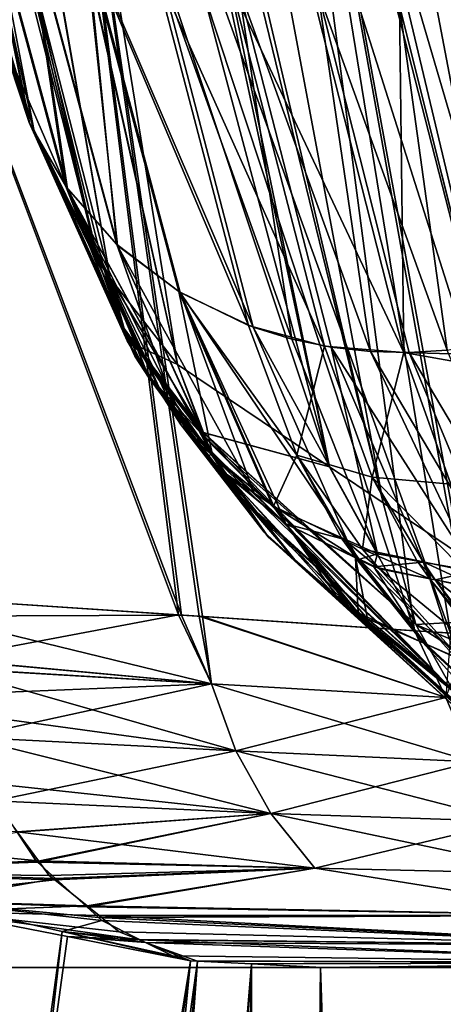
# Model space of a CAD drawing. Extents: x -57 to 191, y -77 to 81.
# Drawn here: x -12 to -10, y -29 to -24 of the extents above; entities that cross this region are included whole.
import ezdxf

# ---------------------------------------------------------------- set-up
doc = ezdxf.new("R2010")
doc.units = 0
doc.header["$MEASUREMENT"] = 0
doc.layers.get('0').update_dxf_attribs({"linetype": 'CONTINUOUS'})

msp = doc.modelspace()

# ---------------------------------------------------------------- linework, layer by layer
for points in [[(-10.2109, -13.899, 27.3375), (-7.3081, -26.9627, 29.176), (-9.8738, -13.95, 30.0738)], [(-9.1513, -20.5372, 26.9961), (-7.3081, -26.9627, 29.176), (-10.2109, -13.899, 27.3375)], [(-11.6727, -14.2432, -58.8255), (-12.299, -14.1313, -65.0342), (-9.2863, -26.7585, -59.0564)], [(-9.2863, -26.7585, -59.0564), (-12.299, -14.1313, -65.0342), (-12.2701, -15.1174, -65.9556)], [(-9.2863, -26.7585, 52.9622), (-12.2701, -15.1174, 59.8614), (-11.6727, -14.2432, 52.7312)], [(-11.6727, -14.2432, 52.7312), (-9.8773, -14.2186, 32.4612), (-9.2863, -26.7585, 52.9622)], [(-9.2863, -26.7585, -59.0564), (-8.7137, -21.0807, -38.0027), (-11.6727, -14.2432, -58.8255)], [(-9.2863, -26.7585, -59.0564), (-12.2701, -15.1174, -65.9556), (-10.2066, -26.1403, -67.4078)], [(-10.2066, -26.1403, -67.4078), (-12.2701, -15.1174, -65.9556), (-12.2586, -17.3988, -69.2554)], [(-9.2863, -26.7585, 52.9622), (-12.2586, -17.3988, 63.1612), (-12.2701, -15.1174, 59.8614)], [(-10.4969, -25.9454, -70.0417), (-12.2586, -17.3988, -69.2554), (-12.2771, -17.6462, -69.8665)], [(-10.2066, -26.1403, 61.3136), (-12.2771, -17.6462, 63.7723), (-12.2586, -17.3988, 63.1612)], [(-10.2066, -26.1403, -67.4078), (-12.2586, -17.3988, -69.2554), (-10.4969, -25.9454, -70.0417)], [(-10.2066, -26.1403, 61.3136), (-12.2586, -17.3988, 63.1612), (-9.2863, -26.7585, 52.9622)], [(-10.4969, -25.9454, -70.0417), (-12.2771, -17.6462, -69.8665), (-12.3717, -18.9124, -72.9947)], [(-10.4969, -25.9454, 63.9474), (-12.3717, -18.9123, 66.9004), (-12.2771, -17.6462, 63.7723)], [(-10.4969, -25.9454, 63.9474), (-12.2771, -17.6462, 63.7723), (-10.2066, -26.1403, 61.3136)], [(-12.2423, -23.6936, 78.8835), (-13.4279, -18.2002, 79.0589), (-11.7492, -24.8295, 75.0082)], [(-11.7492, -24.8295, 75.0082), (-13.4279, -18.2002, 79.0589), (-13.0093, -19.3411, 75.1256)], [(-13.2853, -18.687, -83.8531), (-12.0989, -24.1177, -83.8701), (-13.0091, -19.3417, -81.2199)], [(-13.2853, -18.687, -83.8531), (-12.2406, -23.6516, -84.9562), (-12.0989, -24.1177, -83.8701)], [(-11.321, -25.3919, -77.5197), (-12.3717, -18.9124, -72.9947), (-12.6236, -19.5903, -76.9675)], [(-12.6163, -19.5843, 70.7769), (-12.3717, -18.9123, 66.9004), (-10.4969, -25.9454, 63.9474)], [(-10.4969, -25.9454, -70.0417), (-12.3717, -18.9124, -72.9947), (-11.321, -25.3919, -77.5197)], [(-11.7492, -24.8295, 75.0082), (-13.0093, -19.3411, 75.1256), (-12.4055, -22.1162, 74.928)], [(-13.0091, -19.3417, -81.2199), (-12.0989, -24.1177, -83.8701), (-11.7492, -24.8295, -81.1024)], [(-13.0091, -19.3417, -81.2199), (-11.7492, -24.8295, -81.1024), (-12.4055, -22.1162, -81.0222)], [(-10.1172, -23.4485, -89.6806), (13.5093, -19.4081, -87.8237), (-9.6443, -25.3388, -85.7719)], [(-9.661, -25.2718, 79.8157), (13.5334, -19.5358, 81.5317), (-10.1172, -23.4485, 83.5863)], [(-11.321, -25.3919, -77.5197), (-12.6236, -19.5903, -76.9675), (-11.6854, -24.9231, -80.5763)], [(-11.6854, -24.9231, -80.5763), (-12.6236, -19.5903, -76.9675), (-12.4055, -22.1162, -81.0222)], [(-10.4969, -25.9454, 63.9474), (-11.321, -25.3919, 71.4254), (-12.6163, -19.5843, 70.7769)], [(-12.6163, -19.5843, 70.7769), (-11.321, -25.3919, 71.4254), (-11.6854, -24.9231, 74.4821)], [(-12.6163, -19.5843, 70.7769), (-11.6854, -24.9231, 74.4821), (-12.4055, -22.1162, 74.928)], [(-9.8729, -20.5383, -30.5309), (-9.0049, -26.896, -29.2588), (-10.86, -20.5755, -28.0935)], [(-10.86, -20.5755, 21.9993), (-9.0055, -26.896, 23.1669), (-9.8729, -20.5383, 24.4367)], [(-10.86, -20.5755, -28.0935), (-9.842, -26.8472, -27.4011), (-12.0832, -20.6447, -25.7647)], [(-10.86, -20.5755, 21.9993), (-12.0832, -20.6447, 19.6705), (-10.0371, -26.834, 20.9746)], [(-10.86, -20.5755, -28.0935), (-9.0049, -26.896, -29.2588), (-9.7068, -26.8551, -27.7013)], [(-10.86, -20.5755, -28.0935), (-9.7068, -26.8551, -27.7013), (-9.842, -26.8472, -27.4011)], [(-10.0371, -26.834, 20.9746), (-9.7335, -26.8522, 21.6199), (-10.86, -20.5755, 21.9993)], [(-10.86, -20.5755, 21.9993), (-9.7335, -26.8522, 21.6199), (-9.0055, -26.896, 23.1669)], [(-12.0832, -20.6447, -25.7647), (-11.314, -26.7484, -25.364), (-13.5646, -20.749, -23.5546)], [(-11.2982, -26.7493, 19.2594), (-12.0832, -20.6447, 19.6705), (-13.5646, -20.749, 17.4604)], [(-12.0832, -20.6447, -25.7647), (-9.842, -26.8472, -27.4011), (-11.2025, -26.7558, -25.5184)], [(-12.0832, -20.6447, -25.7647), (-11.2025, -26.7558, -25.5184), (-11.314, -26.7484, -25.364)], [(-11.1852, -26.7569, 19.413), (-12.0832, -20.6447, 19.6705), (-11.2982, -26.7493, 19.2594)], [(-10.0371, -26.834, 20.9746), (-12.0832, -20.6447, 19.6705), (-11.1852, -26.7569, 19.413)], [(-13.5646, -20.749, -23.5546), (-11.314, -26.7484, -25.364), (-12.6514, -26.6585, -23.5132)], [(-11.2982, -26.7493, 19.2594), (-13.5646, -20.749, 17.4604), (-12.6514, -26.6585, 17.419)], [(-11.6854, -24.9231, -80.5763), (-12.4055, -22.1162, -81.0222), (-11.717, -24.8778, -80.8406)], [(-11.717, -24.8778, -80.8406), (-12.4055, -22.1162, -81.0222), (-11.7492, -24.8295, -81.1024)], [(-12.4055, -22.1162, 74.928), (-11.6854, -24.9231, 74.4821), (-11.717, -24.8778, 74.7463)], [(-12.4055, -22.1162, 74.928), (-11.717, -24.8778, 74.7463), (-11.7492, -24.8295, 75.0082)], [(-12.4364, -22.5451, 83.1205), (-12.6298, -22.2206, 82.9047), (-12.1232, -24.0802, 79.0437)], [(-12.1232, -24.0802, 79.0437), (-12.6298, -22.2206, 82.9047), (-12.4675, -22.901, 80.603)], [(-12.427, -22.5575, -89.2234), (-12.1198, -24.0881, -85.1417), (-12.6262, -22.2286, -89.0041)], [(-12.6262, -22.2286, -89.0041), (-12.1198, -24.0881, -85.1417), (-12.4681, -22.9031, -86.7006)], [(-12.1232, -24.0802, 79.0437), (-11.9256, -24.4273, 79.2015), (-12.4364, -22.5451, 83.1205)], [(-12.4364, -22.5451, 83.1205), (-11.9256, -24.4273, 79.2015), (-12.1619, -22.838, 83.3287)], [(-12.1563, -22.8429, -89.4267), (-11.9166, -24.4399, -85.3022), (-12.427, -22.5575, -89.2234)], [(-12.427, -22.5575, -89.2234), (-11.9166, -24.4399, -85.3022), (-12.1198, -24.0881, -85.1417)], [(-11.9256, -24.4273, 79.2015), (-11.6497, -24.7414, 79.3569), (-12.1619, -22.838, 83.3287)], [(-12.1619, -22.838, 83.3287), (-11.6497, -24.7414, 79.3569), (-11.8158, -23.0787, 83.5158)], [(-11.8244, -23.0738, -89.6063), (-11.6446, -24.7462, -85.4543), (-12.1563, -22.8429, -89.4267)], [(-12.1563, -22.8429, -89.4267), (-11.6446, -24.7462, -85.4543), (-11.9166, -24.4399, -85.3022)], [(-12.1198, -24.0881, -85.1417), (-12.2406, -23.6516, -84.9562), (-12.4681, -22.9031, -86.7006)], [(-12.1232, -24.0802, 79.0437), (-12.4675, -22.901, 80.603), (-12.284, -23.5974, 79.2116)], [(-10.9356, -25.1796, -85.7113), (-11.3137, -24.9956, -85.5922), (-11.8244, -23.0738, -89.6063)], [(-11.8244, -23.0738, -89.6063), (-11.3137, -24.9956, -85.5922), (-11.6446, -24.7462, -85.4543)], [(-11.4432, -23.2424, -89.7558), (-10.9356, -25.1796, -85.7113), (-11.8244, -23.0738, -89.6063)], [(-11.6497, -24.7414, 79.3569), (-11.3051, -25.0009, 79.5005), (-11.8158, -23.0787, 83.5158)], [(-11.4167, -23.2512, 83.67), (-11.8158, -23.0787, 83.5158), (-10.9099, -25.1891, 79.6234)], [(-10.9099, -25.1891, 79.6234), (-11.8158, -23.0787, 83.5158), (-11.3051, -25.0009, 79.5005)], [(-10.5243, -25.2916, -85.8072), (-10.9356, -25.1796, -85.7113), (-11.4432, -23.2424, -89.7558)], [(-11.0272, -23.3423, -89.8697), (-10.5243, -25.2916, -85.8072), (-11.4432, -23.2424, -89.7558)], [(-10.9895, -23.3472, 83.7832), (-11.4167, -23.2512, 83.67), (-10.7006, -25.2533, 79.675)], [(-10.7006, -25.2533, 79.675), (-11.4167, -23.2512, 83.67), (-10.9099, -25.1891, 79.6234)], [(-11.0272, -23.3423, -89.8697), (-10.5915, -23.3688, -89.9433), (-10.0943, -25.3266, -85.8761)], [(-10.0943, -25.3266, -85.8761), (-10.5243, -25.2916, -85.8072), (-11.0272, -23.3423, -89.8697)], [(-10.7006, -25.2533, 79.675), (-10.4879, -25.2972, 79.7193), (-10.9895, -23.3472, 83.7832)], [(-10.4879, -25.2972, 79.7193), (-10.2749, -25.3211, 79.756), (-10.9895, -23.3472, 83.7832)], [(-10.9895, -23.3472, 83.7832), (-10.2749, -25.3211, 79.756), (-10.5606, -23.3678, 83.8525)], [(-9.8592, -25.313, 79.8069), (-10.1172, -23.4485, 83.5863), (-10.5606, -23.3678, 83.8525)], [(-9.8592, -25.313, 79.8069), (-10.5606, -23.3678, 83.8525), (-10.0645, -25.3259, 79.7852)], [(-10.0645, -25.3259, 79.7852), (-10.5606, -23.3678, 83.8525), (-10.2749, -25.3211, 79.756)], [(-10.0943, -25.3266, -85.8761), (-10.5915, -23.3688, -89.9433), (-10.1172, -23.4485, -89.6806)], [(-10.0943, -25.3266, -85.8761), (-10.1172, -23.4485, -89.6806), (-9.6443, -25.3388, -85.7719)], [(-9.661, -25.2718, 79.8157), (-10.1172, -23.4485, 83.5863), (-9.8592, -25.313, 79.8069)], [(-12.284, -23.5974, 79.2116), (-12.2423, -23.6936, 78.8835), (-12.1232, -24.0802, 79.0437)], [(-12.0989, -24.1177, -83.8701), (-12.2406, -23.6516, -84.9562), (-12.1198, -24.0881, -85.1417)], [(-12.2423, -23.6936, 78.8835), (-11.7492, -24.8295, 75.0082), (-12.1232, -24.0802, 79.0437)], [(-12.1232, -24.0802, 79.0437), (-11.7492, -24.8295, 75.0082), (-11.6169, -25.1989, 75.0932)], [(-12.1232, -24.0802, 79.0437), (-11.6169, -25.1989, 75.0932), (-11.6169, -25.1991, 75.0932)], [(-11.6169, -25.1991, 75.0932), (-11.5938, -25.2635, 75.108), (-12.1232, -24.0802, 79.0437)], [(-12.1232, -24.0802, 79.0437), (-11.5938, -25.2635, 75.108), (-11.9256, -24.4273, 79.2015)], [(-11.6063, -25.2034, -81.1896), (-12.0989, -24.1177, -83.8701), (-12.1198, -24.0881, -85.1417)], [(-11.6063, -25.2034, -81.1896), (-12.1198, -24.0881, -85.1417), (-11.5514, -25.3468, -81.2231)], [(-11.9166, -24.4399, -85.3022), (-11.3973, -25.5633, -81.2823), (-12.1198, -24.0881, -85.1417)], [(-12.1198, -24.0881, -85.1417), (-11.3973, -25.5633, -81.2823), (-11.4061, -25.551, -81.2789)], [(-12.1198, -24.0881, -85.1417), (-11.4061, -25.551, -81.2789), (-11.5514, -25.3468, -81.2231)], [(-11.6092, -25.1957, -81.1878), (-11.7492, -24.8295, -81.1024), (-12.0989, -24.1177, -83.8701)], [(-11.6092, -25.1957, -81.1878), (-12.0989, -24.1177, -83.8701), (-11.6063, -25.2034, -81.1896)], [(-11.4076, -25.553, 75.1848), (-11.4075, -25.5531, 75.1848), (-11.9256, -24.4273, 79.2015)], [(-11.4076, -25.553, 75.1848), (-11.9256, -24.4273, 79.2015), (-11.5938, -25.2635, 75.108)], [(-11.4075, -25.5531, 75.1848), (-11.3037, -25.7145, 75.2276), (-11.9256, -24.4273, 79.2015)], [(-11.9256, -24.4273, 79.2015), (-11.3037, -25.7145, 75.2276), (-11.6497, -24.7414, 79.3569)], [(-11.1349, -25.8784, -81.3732), (-11.9166, -24.4399, -85.3022), (-11.1298, -25.8827, -81.3746)], [(-11.1298, -25.8827, -81.3746), (-11.9166, -24.4399, -85.3022), (-11.6446, -24.7462, -85.4543)], [(-11.1349, -25.8784, -81.3732), (-11.2294, -25.7993, -81.3469), (-11.9166, -24.4399, -85.3022)], [(-11.9166, -24.4399, -85.3022), (-11.2294, -25.7993, -81.3469), (-11.3973, -25.5633, -81.2823)], [(-11.6497, -24.7414, 79.3569), (-10.9043, -26.088, 75.3462), (-11.3051, -25.0009, 79.5005)], [(-11.3037, -25.7145, 75.2276), (-11.1314, -25.8756, 75.2787), (-11.6497, -24.7414, 79.3569)], [(-11.6497, -24.7414, 79.3569), (-11.1314, -25.8756, 75.2787), (-11.1313, -25.8757, 75.2788)], [(-11.6497, -24.7414, 79.3569), (-11.1313, -25.8757, 75.2788), (-10.9043, -26.088, 75.3462)], [(-11.1298, -25.8827, -81.3746), (-11.6446, -24.7462, -85.4543), (-11.3137, -24.9956, -85.5922)], [(-11.717, -24.8778, -80.8406), (-11.7492, -24.8295, -81.1024), (-11.6092, -25.1957, -81.1878)], [(-11.7492, -24.8295, 75.0082), (-11.717, -24.8778, 74.7463), (-11.6169, -25.1989, 75.0932)], [(-11.717, -24.8778, -80.8406), (-11.6092, -25.1957, -81.1878), (-11.6854, -24.9231, -80.5763)], [(-11.717, -24.8778, 74.7463), (-11.6854, -24.9231, 74.4821), (-11.5445, -25.29, 74.5578)], [(-11.6169, -25.1989, 75.0932), (-11.717, -24.8778, 74.7463), (-11.5445, -25.29, 74.5578)], [(-11.6092, -25.1957, -81.1878), (-11.5422, -25.289, -80.6522), (-11.6854, -24.9231, -80.5763)], [(-11.5422, -25.289, -80.6522), (-11.321, -25.3919, -77.5197), (-11.6854, -24.9231, -80.5763)], [(-11.1837, -25.7605, 71.4915), (-11.5445, -25.29, 74.5578), (-11.6854, -24.9231, 74.4821)], [(-11.1837, -25.7605, 71.4915), (-11.6854, -24.9231, 74.4821), (-11.321, -25.3919, 71.4254)], [(-10.7998, -26.1591, -81.4666), (-11.3137, -24.9956, -85.5922), (-10.6743, -25.8834, -83.5659)], [(-10.6743, -25.8834, -83.5659), (-11.3137, -24.9956, -85.5922), (-10.9356, -25.1796, -85.7113)], [(-10.7998, -26.1591, -81.4666), (-10.7999, -26.159, -81.4666), (-11.3137, -24.9956, -85.5922)], [(-11.3137, -24.9956, -85.5922), (-10.7999, -26.159, -81.4666), (-10.8075, -26.1527, -81.4645)], [(-11.3137, -24.9956, -85.5922), (-10.8075, -26.1527, -81.4645), (-11.1298, -25.8827, -81.3746)], [(-11.3051, -25.0009, 79.5005), (-10.9043, -26.088, 75.3462), (-10.7992, -26.1582, 75.3721)], [(-11.3051, -25.0009, 79.5005), (-10.7992, -26.1582, 75.3721), (-10.7642, -26.1816, 75.3808)], [(-10.9099, -25.1891, 79.6234), (-11.3051, -25.0009, 79.5005), (-10.4019, -26.344, 75.4556)], [(-10.4019, -26.344, 75.4556), (-11.3051, -25.0009, 79.5005), (-10.7642, -26.1816, 75.3808)], [(-10.5243, -25.2916, -85.8072), (-10.6743, -25.8834, -83.5659), (-10.9356, -25.1796, -85.7113)], [(-11.6169, -25.1989, 75.0932), (-11.5445, -25.29, 74.5578), (-11.6169, -25.1991, 75.0932)], [(-11.6169, -25.1991, 75.0932), (-11.5445, -25.29, 74.5578), (-11.5353, -25.3139, 74.5628)], [(-11.6169, -25.1991, 75.0932), (-11.5353, -25.3139, 74.5628), (-11.5938, -25.2635, 75.108)], [(-11.6063, -25.2034, -81.1896), (-11.5329, -25.3129, -80.6572), (-11.6092, -25.1957, -81.1878)], [(-11.6092, -25.1957, -81.1878), (-11.5329, -25.3129, -80.6572), (-11.5422, -25.289, -80.6522)], [(-11.5514, -25.3468, -81.2231), (-11.4734, -25.4649, -80.6887), (-11.6063, -25.2034, -81.1896)], [(-11.6063, -25.2034, -81.1896), (-11.4734, -25.4649, -80.6887), (-11.5329, -25.3129, -80.6572)], [(-10.4019, -26.344, 75.4556), (-10.4018, -26.344, 75.4556), (-10.9099, -25.1891, 79.6234)], [(-10.7006, -25.2533, 79.675), (-10.9099, -25.1891, 79.6234), (-10.2364, -26.4181, 75.4897)], [(-10.2364, -26.4181, 75.4897), (-10.9099, -25.1891, 79.6234), (-10.4018, -26.344, 75.4556)], [(-11.5938, -25.2635, 75.108), (-11.5353, -25.3139, 74.5628), (-11.4874, -25.4387, 74.5885)], [(-11.5938, -25.2635, 75.108), (-11.4874, -25.4387, 74.5885), (-11.4076, -25.553, 75.1848)], [(-11.5329, -25.3129, -80.6572), (-11.1802, -25.7591, -77.586), (-11.5422, -25.289, -80.6522)], [(-11.5422, -25.289, -80.6522), (-11.1802, -25.7591, -77.586), (-11.321, -25.3919, -77.5197)], [(-10.7006, -25.2533, 79.675), (-10.2364, -26.4181, 75.4897), (-10.4879, -25.2972, 79.7193)], [(-11.1749, -25.7841, 71.4958), (-11.5445, -25.29, 74.5578), (-11.1837, -25.7605, 71.4915)], [(-11.1749, -25.7841, 71.4958), (-11.5353, -25.3139, 74.5628), (-11.5445, -25.29, 74.5578)], [(-11.1749, -25.7841, 71.4958), (-11.4874, -25.4387, 74.5885), (-11.5353, -25.3139, 74.5628)], [(-11.4734, -25.4649, -80.6887), (-11.131, -25.8875, -77.6092), (-11.5329, -25.3129, -80.6572)], [(-11.131, -25.8875, -77.6092), (-11.1712, -25.7826, -77.5902), (-11.5329, -25.3129, -80.6572)], [(-11.5329, -25.3129, -80.6572), (-11.1712, -25.7826, -77.5902), (-11.1802, -25.7591, -77.586)], [(-10.2654, -26.001, -83.6507), (-10.6743, -25.8834, -83.5659), (-10.5243, -25.2916, -85.8072)], [(-10.0943, -25.3266, -85.8761), (-10.2654, -26.001, -83.6507), (-10.5243, -25.2916, -85.8072)], [(-10.4879, -25.2972, 79.7193), (-10.2364, -26.4181, 75.4897), (-9.9895, -26.4616, 75.5282)], [(-10.4879, -25.2972, 79.7193), (-9.9895, -26.4616, 75.5282), (-9.9894, -26.4616, 75.5282)], [(-9.9894, -26.4616, 75.5282), (-9.7113, -26.5106, 75.5715), (-10.4879, -25.2972, 79.7193)], [(-10.4879, -25.2972, 79.7193), (-9.7113, -26.5106, 75.5715), (-10.2749, -25.3211, 79.756)], [(-10.0645, -25.3259, 79.7852), (-10.2749, -25.3211, 79.756), (-9.5755, -26.5026, 75.5866)], [(-9.5755, -26.5026, 75.5866), (-10.2749, -25.3211, 79.756), (-9.7113, -26.5106, 75.5715)], [(-9.8386, -26.0405, -83.7158), (-10.2654, -26.001, -83.6507), (-10.0943, -25.3266, -85.8761)], [(-9.6146, -25.4113, -85.5144), (-9.8386, -26.0405, -83.7158), (-10.0943, -25.3266, -85.8761)], [(-9.6146, -25.4113, -85.5144), (-10.0943, -25.3266, -85.8761), (-9.6443, -25.3388, -85.7719)], [(-10.0645, -25.3259, 79.7852), (-9.3731, -26.4907, 75.609), (-9.8592, -25.313, 79.8069)], [(-9.5755, -26.5026, 75.5866), (-9.5755, -26.5026, 75.5866), (-10.0645, -25.3259, 79.7852)], [(-10.0645, -25.3259, 79.7852), (-9.5755, -26.5026, 75.5866), (-9.3731, -26.4907, 75.609)], [(-11.4061, -25.551, -81.2789), (-11.3408, -25.6458, -80.7338), (-11.5514, -25.3468, -81.2231)], [(-11.5514, -25.3468, -81.2231), (-11.3408, -25.6458, -80.7338), (-11.4734, -25.4649, -80.6887)], [(-10.4969, -25.9454, -70.0417), (-11.321, -25.3919, -77.5197), (-11.1802, -25.7591, -77.586)], [(-11.321, -25.3919, 71.4254), (-10.4969, -25.9454, 63.9474), (-11.1837, -25.7605, 71.4915)], [(-11.4076, -25.553, 75.1848), (-11.4874, -25.4387, 74.5885), (-11.3403, -25.6457, 74.6397)], [(-11.1508, -25.8491, 71.5074), (-11.3403, -25.6457, 74.6397), (-11.4874, -25.4387, 74.5885)], [(-11.1508, -25.8491, 71.5074), (-11.4874, -25.4387, 74.5885), (-11.1749, -25.7841, 71.4958)], [(-11.3408, -25.6458, -80.7338), (-10.9744, -26.1143, -77.6584), (-11.4734, -25.4649, -80.6887)], [(-11.4734, -25.4649, -80.6887), (-10.9744, -26.1143, -77.6584), (-11.131, -25.8875, -77.6092)], [(-11.4076, -25.553, 75.1848), (-11.3403, -25.6457, 74.6397), (-11.4075, -25.5531, 75.1848)], [(-11.4075, -25.5531, 75.1848), (-11.3403, -25.6457, 74.6397), (-11.3228, -25.6702, 74.6457)], [(-11.4075, -25.5531, 75.1848), (-11.3228, -25.6702, 74.6457), (-11.3037, -25.7145, 75.2276)], [(-11.3973, -25.5633, -81.2823), (-11.3231, -25.67, -80.7399), (-11.4061, -25.551, -81.2789)], [(-11.4061, -25.551, -81.2789), (-11.3231, -25.67, -80.7399), (-11.3408, -25.6458, -80.7338)], [(-11.2294, -25.7993, -81.3469), (-11.1417, -25.9176, -80.8017), (-11.3973, -25.5633, -81.2823)], [(-11.3973, -25.5633, -81.2823), (-11.1417, -25.9176, -80.8017), (-11.3231, -25.67, -80.7399)], [(-11.3231, -25.67, -80.7399), (-10.9576, -26.1386, -77.6637), (-11.3408, -25.6458, -80.7338)], [(-11.3408, -25.6458, -80.7338), (-10.9576, -26.1386, -77.6637), (-10.9744, -26.1143, -77.6584)], [(-10.9741, -26.1145, 71.5642), (-11.3228, -25.6702, 74.6457), (-11.3403, -25.6457, 74.6397)], [(-10.9741, -26.1145, 71.5642), (-11.3403, -25.6457, 74.6397), (-11.1508, -25.8491, 71.5074)], [(-11.1417, -25.9176, -80.8017), (-10.8293, -26.3245, -77.704), (-11.3231, -25.67, -80.7399)], [(-11.3231, -25.67, -80.7399), (-10.8293, -26.3245, -77.704), (-10.9576, -26.1386, -77.6637)], [(-11.3037, -25.7145, 75.2276), (-11.3228, -25.6702, 74.6457), (-11.1643, -25.8934, 74.7008)], [(-10.9577, -26.1391, 71.5695), (-11.1643, -25.8934, 74.7008), (-11.3228, -25.6702, 74.6457)], [(-10.9577, -26.1391, 71.5695), (-11.3228, -25.6702, 74.6457), (-10.9741, -26.1145, 71.5642)], [(-11.3037, -25.7145, 75.2276), (-11.1643, -25.8934, 74.7008), (-11.1314, -25.8756, 75.2787)], [(-11.1837, -25.7605, 71.4915), (-10.4969, -25.9454, 63.9474), (-10.0281, -26.7996, 61.3812)], [(-11.1837, -25.7605, 71.4915), (-10.0281, -26.7996, 61.3812), (-11.1749, -25.7841, 71.4958)], [(-10.0281, -26.7996, -67.4754), (-10.4969, -25.9454, -70.0417), (-11.1802, -25.7591, -77.586)], [(-10.0281, -26.7996, -67.4754), (-11.1802, -25.7591, -77.586), (-9.8258, -27.161, -67.5236)], [(-9.8258, -27.161, -67.5236), (-11.1802, -25.7591, -77.586), (-11.1712, -25.7826, -77.5902)], [(-11.1349, -25.8784, -81.3732), (-11.0711, -25.9761, -80.8195), (-11.2294, -25.7993, -81.3469)], [(-11.2294, -25.7993, -81.3469), (-11.0711, -25.9761, -80.8195), (-11.1417, -25.9176, -80.8017)], [(-11.1749, -25.7841, 71.4958), (-10.0281, -26.7996, 61.3812), (-9.8258, -27.161, 61.4294)], [(-11.1749, -25.7841, 71.4958), (-9.8258, -27.161, 61.4294), (-11.1508, -25.8491, 71.5074)], [(-9.8258, -27.161, -67.5236), (-11.1712, -25.7826, -77.5902), (-11.131, -25.8875, -77.6092)], [(-11.1314, -25.8756, 75.2787), (-11.1643, -25.8934, 74.7008), (-11.0689, -25.9736, 74.7251)], [(-11.1508, -25.8491, 71.5074), (-9.8258, -27.161, 61.4294), (-10.9741, -26.1145, 71.5642)], [(-11.1314, -25.8756, 75.2787), (-11.0689, -25.9736, 74.7251), (-11.1313, -25.8757, 75.2788)], [(-11.1313, -25.8757, 75.2788), (-11.0689, -25.9736, 74.7251), (-11.0541, -25.9861, 74.7289)], [(-11.1313, -25.8757, 75.2788), (-11.0541, -25.9861, 74.7289), (-10.9043, -26.088, 75.3462)], [(-10.8505, -26.3002, 71.6039), (-11.0689, -25.9736, 74.7251), (-11.1643, -25.8934, 74.7008)], [(-10.8505, -26.3002, 71.6039), (-11.1643, -25.8934, 74.7008), (-10.9577, -26.1391, 71.5695)], [(-11.0711, -25.9761, -80.8195), (-10.6851, -26.4502, -77.738), (-11.1417, -25.9176, -80.8017)], [(-11.1417, -25.9176, -80.8017), (-10.6851, -26.4502, -77.738), (-10.8293, -26.3245, -77.704)], [(-11.1298, -25.8827, -81.3746), (-11.0562, -25.9883, -80.8233), (-11.1349, -25.8784, -81.3732)], [(-11.1349, -25.8784, -81.3732), (-11.0562, -25.9883, -80.8233), (-11.0711, -25.9761, -80.8195)], [(-11.131, -25.8875, -77.6092), (-10.9744, -26.1143, -77.6584), (-9.8258, -27.161, -67.5236)], [(-10.8075, -26.1527, -81.4645), (-10.7341, -26.2551, -80.9048), (-11.1298, -25.8827, -81.3746)], [(-11.1298, -25.8827, -81.3746), (-10.7341, -26.2551, -80.9048), (-11.0562, -25.9883, -80.8233)], [(-10.6743, -25.8834, -83.5659), (-10.4285, -26.3386, -81.5457), (-10.7998, -26.1591, -81.4666)], [(-10.3183, -26.3919, -81.5691), (-10.4045, -26.3502, -81.5508), (-10.6743, -25.8834, -83.5659)], [(-10.6743, -25.8834, -83.5659), (-10.4045, -26.3502, -81.5508), (-10.4285, -26.3386, -81.5457)], [(-10.2654, -26.001, -83.6507), (-10.3183, -26.3919, -81.5691), (-10.6743, -25.8834, -83.5659)], [(-11.0711, -25.9761, -80.8195), (-11.0562, -25.9883, -80.8233), (-10.6851, -26.4502, -77.738)], [(-10.6989, -26.438, 71.6405), (-11.0541, -25.9861, 74.7289), (-11.0689, -25.9736, 74.7251)], [(-10.6989, -26.438, 71.6405), (-11.0689, -25.9736, 74.7251), (-10.8505, -26.3002, 71.6039)], [(-10.2066, -26.1403, -67.4078), (-10.4969, -25.9454, -70.0417), (-10.0281, -26.7996, -67.4754)], [(-10.4969, -25.9454, 63.9474), (-10.2066, -26.1403, 61.3136), (-10.0281, -26.7996, 61.3812)], [(-10.6851, -26.4502, -77.738), (-11.0562, -25.9883, -80.8233), (-10.3928, -26.7049, -77.807)], [(-10.3928, -26.7049, -77.807), (-11.0562, -25.9883, -80.8233), (-10.7341, -26.2551, -80.9048)], [(-10.9043, -26.088, 75.3462), (-11.0541, -25.9861, 74.7289), (-10.7341, -26.2551, 74.8105)], [(-10.4425, -26.671, 71.7023), (-10.7341, -26.2551, 74.8105), (-11.0541, -25.9861, 74.7289)], [(-10.4425, -26.671, 71.7023), (-11.0541, -25.9861, 74.7289), (-10.6849, -26.4506, 71.6439)], [(-10.6849, -26.4506, 71.6439), (-11.0541, -25.9861, 74.7289), (-10.6989, -26.438, 71.6405)], [(-10.0233, -26.4533, -81.6168), (-10.3183, -26.3919, -81.5691), (-10.2654, -26.001, -83.6507)], [(-9.9887, -26.4605, -81.6224), (-10.0233, -26.4533, -81.6168), (-10.2654, -26.001, -83.6507)], [(-9.9887, -26.4605, -81.6224), (-10.2654, -26.001, -83.6507), (-9.7647, -26.5071, -81.6586)], [(-9.8386, -26.0405, -83.7158), (-9.7647, -26.5071, -81.6586), (-10.2654, -26.001, -83.6507)], [(-10.9043, -26.088, 75.3462), (-10.7341, -26.2551, 74.8105), (-10.7992, -26.1582, 75.3721)], [(-9.8258, -27.161, -67.5236), (-10.9744, -26.1143, -77.6584), (-10.9576, -26.1386, -77.6637)], [(-10.9741, -26.1145, 71.5642), (-9.8258, -27.161, 61.4294), (-10.9577, -26.1391, 71.5695)], [(-10.9577, -26.1391, 71.5695), (-9.8258, -27.161, 61.4294), (-9.5511, -27.4897, 61.4834)], [(-10.9577, -26.1391, 71.5695), (-9.5511, -27.4897, 61.4834), (-10.8505, -26.3002, 71.6039)], [(-9.8258, -27.161, -67.5236), (-10.9576, -26.1386, -77.6637), (-9.5511, -27.4897, -67.5776)], [(-10.9576, -26.1386, -77.6637), (-10.8293, -26.3245, -77.704), (-9.5511, -27.4897, -67.5776)], [(-9.2863, -26.7585, -59.0564), (-10.2066, -26.1403, -67.4078), (-10.0281, -26.7996, -67.4754)], [(-9.2863, -26.7585, 52.9622), (-10.0281, -26.7996, 61.3812), (-10.2066, -26.1403, 61.3136)], [(-10.8075, -26.1527, -81.4645), (-10.7999, -26.159, -81.4666), (-10.7341, -26.2551, -80.9048)], [(-10.7341, -26.2551, -80.9048), (-10.7999, -26.159, -81.4666), (-10.7998, -26.1591, -81.4666)], [(-10.7341, -26.2551, -80.9048), (-10.7998, -26.1591, -81.4666), (-10.7338, -26.2553, -80.9048)], [(-10.7338, -26.2553, -80.9048), (-10.7998, -26.1591, -81.4666), (-10.7337, -26.2553, -80.9049)], [(-10.7337, -26.2553, -80.9049), (-10.7998, -26.1591, -81.4666), (-10.355, -26.4364, -80.9791)], [(-10.355, -26.4364, -80.9791), (-10.7998, -26.1591, -81.4666), (-10.4285, -26.3386, -81.5457)], [(-10.7992, -26.1582, 75.3721), (-10.7341, -26.2551, 74.8105), (-10.734, -26.2551, 74.8105)], [(-10.7992, -26.1582, 75.3721), (-10.734, -26.2551, 74.8105), (-10.7642, -26.1816, 75.3808)], [(-10.7642, -26.1816, 75.3808), (-10.734, -26.2551, 74.8105), (-10.7339, -26.2552, 74.8106)], [(-10.7642, -26.1816, 75.3808), (-10.7339, -26.2552, 74.8106), (-10.4019, -26.344, 75.4556)], [(-9.5511, -27.4897, 61.4834), (-10.6989, -26.438, 71.6405), (-10.8505, -26.3002, 71.6039)], [(-10.3928, -26.7049, -77.807), (-10.7341, -26.2551, -80.9048), (-10.3673, -26.721, -77.8122)], [(-10.7338, -26.2553, -80.9048), (-10.3673, -26.721, -77.8122), (-10.7341, -26.2551, -80.9048)], [(-10.3674, -26.7209, 71.7179), (-10.7341, -26.2551, 74.8105), (-10.4425, -26.671, 71.7023)], [(-10.3674, -26.7209, 71.7179), (-10.734, -26.2551, 74.8105), (-10.7341, -26.2551, 74.8105)], [(-10.3674, -26.7209, 71.7179), (-10.7339, -26.2552, 74.8106), (-10.734, -26.2551, 74.8105)], [(-10.4019, -26.344, 75.4556), (-10.7339, -26.2552, 74.8106), (-10.3563, -26.4392, 74.8851)], [(-10.3423, -26.7376, 71.7232), (-10.3563, -26.4392, 74.8851), (-10.7339, -26.2552, 74.8106)], [(-10.3423, -26.7376, 71.7232), (-10.7339, -26.2552, 74.8106), (-10.3674, -26.7209, 71.7179)], [(-10.7337, -26.2553, -80.9049), (-10.3673, -26.721, -77.8122), (-10.7338, -26.2553, -80.9048)], [(-10.355, -26.4364, -80.9791), (-10.2909, -26.7688, -77.8277), (-10.7337, -26.2553, -80.9049)], [(-10.7337, -26.2553, -80.9049), (-10.2909, -26.7688, -77.8277), (-10.3673, -26.721, -77.8122)], [(-9.5511, -27.4897, -67.5776), (-10.8293, -26.3245, -77.704), (-10.6851, -26.4502, -77.738)], [(-10.355, -26.4364, -80.9791), (-10.4285, -26.3386, -81.5457), (-10.3382, -26.4445, -80.9824)], [(-10.3382, -26.4445, -80.9824), (-10.4285, -26.3386, -81.5457), (-10.4045, -26.3502, -81.5508)], [(-10.3382, -26.4445, -80.9824), (-10.4045, -26.3502, -81.5508), (-10.2251, -26.4985, -81.0045)], [(-10.2251, -26.4985, -81.0045), (-10.4045, -26.3502, -81.5508), (-10.3183, -26.3919, -81.5691)], [(-10.3396, -26.4474, 74.8884), (-10.4018, -26.344, 75.4556), (-10.4019, -26.344, 75.4556)], [(-10.4019, -26.344, 75.4556), (-10.3563, -26.4392, 74.8851), (-10.3396, -26.4474, 74.8884)], [(-10.3396, -26.4474, 74.8884), (-10.2364, -26.4181, 75.4897), (-10.4018, -26.344, 75.4556)], [(-10.2251, -26.4985, -81.0045), (-10.3183, -26.3919, -81.5691), (-9.9537, -26.5523, -81.0453)], [(-9.9537, -26.5523, -81.0453), (-10.3183, -26.3919, -81.5691), (-10.0233, -26.4533, -81.6168)], [(-9.5511, -27.4897, 61.4834), (-10.6849, -26.4506, 71.6439), (-10.6989, -26.438, 71.6405)], [(-9.5511, -27.4897, -67.5776), (-10.6851, -26.4502, -77.738), (-9.213, -27.765, -67.6349)], [(-9.213, -27.765, -67.6349), (-10.6851, -26.4502, -77.738), (-10.3928, -26.7049, -77.807)], [(-9.213, -27.765, 61.5406), (-10.4425, -26.671, 71.7023), (-10.6849, -26.4506, 71.6439)], [(-9.213, -27.765, 61.5406), (-10.6849, -26.4506, 71.6439), (-9.5511, -27.4897, 61.4834)], [(-9.9891, -26.8996, 71.7868), (-10.3563, -26.4392, 74.8851), (-10.3423, -26.7376, 71.7232)], [(-9.9891, -26.8996, 71.7868), (-10.3396, -26.4474, 74.8884), (-10.3563, -26.4392, 74.8851)], [(-10.3382, -26.4445, -80.9824), (-9.9723, -26.9072, -77.8841), (-10.355, -26.4364, -80.9791)], [(-9.9723, -26.9072, -77.8841), (-9.9896, -26.8997, -77.881), (-10.355, -26.4364, -80.9791)], [(-10.355, -26.4364, -80.9791), (-9.9896, -26.8997, -77.881), (-10.2909, -26.7688, -77.8277)], [(-10.2559, -26.4882, 74.905), (-10.2364, -26.4181, 75.4897), (-10.3396, -26.4474, 74.8884)], [(-9.9891, -26.8996, 71.7868), (-10.2559, -26.4882, 74.905), (-10.3396, -26.4474, 74.8884)], [(-10.2251, -26.4985, -81.0045), (-9.7838, -26.989, -77.9174), (-10.3382, -26.4445, -80.9824)], [(-10.3382, -26.4445, -80.9824), (-9.7838, -26.989, -77.9174), (-9.9723, -26.9072, -77.8841)], [(-10.2559, -26.4882, 74.905), (-9.9895, -26.4616, 75.5282), (-10.2364, -26.4181, 75.4897)], [(-9.9534, -26.5524, 74.9511), (-9.9895, -26.4616, 75.5282), (-10.2559, -26.4882, 74.905)], [(-9.9537, -26.5523, -81.0453), (-10.0233, -26.4533, -81.6168), (-9.9246, -26.558, -81.0497)], [(-9.9246, -26.558, -81.0497), (-10.0233, -26.4533, -81.6168), (-9.9887, -26.4605, -81.6224)], [(-9.9534, -26.5524, 74.9511), (-9.9245, -26.5586, 74.9555), (-9.9895, -26.4616, 75.5282)], [(-9.9895, -26.4616, 75.5282), (-9.9245, -26.5586, 74.9555), (-9.9894, -26.4616, 75.5282)], [(-9.9894, -26.4616, 75.5282), (-9.9245, -26.5586, 74.9555), (-9.7113, -26.5106, 75.5715)], [(-9.9246, -26.558, -81.0497), (-9.9887, -26.4605, -81.6224), (-9.6729, -26.6078, -81.0875)], [(-9.6729, -26.6078, -81.0875), (-9.9887, -26.4605, -81.6224), (-9.7647, -26.5071, -81.6586)], [(-9.8149, -26.9796, 71.8183), (-9.9534, -26.5524, 74.9511), (-10.2559, -26.4882, 74.905)], [(-9.8149, -26.9796, 71.8183), (-10.2559, -26.4882, 74.905), (-9.9891, -26.8996, 71.7868)], [(-9.9537, -26.5523, -81.0453), (-9.5918, -27.0212, -77.9445), (-10.2251, -26.4985, -81.0045)], [(-10.2251, -26.4985, -81.0045), (-9.5918, -27.0212, -77.9445), (-9.7838, -26.989, -77.9174)], [(-9.7113, -26.5106, 75.5715), (-9.9245, -26.5586, 74.9555), (-9.7021, -26.6058, 74.9895)], [(-9.9246, -26.558, -81.0497), (-9.5625, -27.0261, -77.9486), (-9.9537, -26.5523, -81.0453)], [(-9.9537, -26.5523, -81.0453), (-9.5625, -27.0261, -77.9486), (-9.5918, -27.0212, -77.9445)], [(-9.5914, -27.0209, 71.8503), (-9.9245, -26.5586, 74.9555), (-9.9534, -26.5524, 74.9511)], [(-9.5914, -27.0209, 71.8503), (-9.9534, -26.5524, 74.9511), (-9.8149, -26.9796, 71.8183)], [(-9.6729, -26.6078, -81.0875), (-9.2461, -27.0791, -77.9932), (-9.9246, -26.558, -81.0497)], [(-9.9246, -26.558, -81.0497), (-9.2461, -27.0791, -77.9932), (-9.5625, -27.0261, -77.9486)], [(-9.5622, -27.0263, 71.8544), (-9.7021, -26.6058, 74.9895), (-9.9245, -26.5586, 74.9555)], [(-9.5622, -27.0263, 71.8544), (-9.9245, -26.5586, 74.9555), (-9.5914, -27.0209, 71.8503)], [(-11.314, -26.7484, -25.364), (-12.5894, -26.9874, -23.4577), (-12.6514, -26.6585, -23.5132)], [(-12.6514, -26.6585, 17.419), (-12.641, -26.7545, 17.4085), (-11.2982, -26.7493, 19.2594)], [(-10.3674, -26.7209, 71.7179), (-10.4425, -26.671, 71.7023), (-9.213, -27.765, 61.5406)], [(-9.213, -27.765, -67.6349), (-10.3928, -26.7049, -77.807), (-8.8283, -27.9702, -67.6923)], [(-8.8283, -27.9702, -67.6923), (-10.3928, -26.7049, -77.807), (-10.3673, -26.721, -77.8122)], [(-9.213, -27.765, 61.5406), (-10.3423, -26.7376, 71.7232), (-10.3674, -26.7209, 71.7179)], [(-8.8283, -27.9702, -67.6923), (-10.3673, -26.721, -77.8122), (-10.2909, -26.7688, -77.8277)], [(-11.2982, -26.7493, 19.2594), (-12.641, -26.7545, 17.4085), (-11.1366, -27.1218, 19.1416)], [(-12.641, -26.7545, 17.4085), (-12.5889, -26.9864, 17.3625), (-11.1366, -27.1218, 19.1416)], [(-11.314, -26.7484, -25.364), (-11.1366, -27.1218, -25.2358), (-12.5894, -26.9874, -23.4577)], [(-11.2025, -26.7558, -25.5184), (-11.1366, -27.1218, -25.2358), (-11.314, -26.7484, -25.364)], [(-11.2982, -26.7493, 19.2594), (-11.1366, -27.1218, 19.1416), (-11.1852, -26.7569, 19.413)], [(-9.842, -26.8472, -27.4011), (-9.8666, -27.1955, -27.148), (-11.2025, -26.7558, -25.5184)], [(-11.2025, -26.7558, -25.5184), (-9.8666, -27.1955, -27.148), (-11.1366, -27.1218, -25.2358)], [(-11.1852, -26.7569, 19.413), (-11.1366, -27.1218, 19.1416), (-9.8666, -27.1955, 21.0538)], [(-11.1852, -26.7569, 19.413), (-9.8666, -27.1955, 21.0538), (-10.0371, -26.834, 20.9746)], [(-9.213, -27.765, 61.5406), (-9.9891, -26.8996, 71.7868), (-10.3423, -26.7376, 71.7232)], [(-10.2909, -26.7688, -77.8277), (-9.9896, -26.8997, -77.881), (-8.8283, -27.9702, -67.6923)], [(-8.9696, -27.248, -57.3432), (-9.2863, -26.7585, -59.0564), (-10.0281, -26.7996, -67.4754)], [(-8.9696, -27.248, 51.2489), (-10.0281, -26.7996, 61.3812), (-9.2863, -26.7585, 52.9622)], [(-9.8666, -27.1955, 21.0538), (-9.7335, -26.8522, 21.6199), (-10.0371, -26.834, 20.9746)], [(-8.9696, -27.248, -57.3432), (-10.0281, -26.7996, -67.4754), (-8.7719, -27.6046, -57.3702)], [(-8.7719, -27.6046, -57.3702), (-10.0281, -26.7996, -67.4754), (-9.8258, -27.161, -67.5236)], [(-8.9696, -27.248, 51.2489), (-9.8258, -27.161, 61.4294), (-10.0281, -26.7996, 61.3812)], [(-8.8283, -27.9702, -67.6923), (-9.9896, -26.8997, -77.881), (-9.9723, -26.9072, -77.8841)], [(-8.8283, -27.9702, 61.5981), (-9.8149, -26.9796, 71.8183), (-9.9891, -26.8996, 71.7868)], [(-8.8283, -27.9702, 61.5981), (-9.9891, -26.8996, 71.7868), (-9.213, -27.765, 61.5406)], [(-8.8283, -27.9702, -67.6923), (-9.9723, -26.9072, -77.8841), (-9.7838, -26.989, -77.9174)], [(-11.1366, -27.1218, -25.2358), (-12.5802, -27.0364, -23.4494), (-12.5894, -26.9874, -23.4577)], [(-12.5889, -26.9864, 17.3625), (-12.578, -27.0349, 17.3528), (-11.1366, -27.1218, 19.1416)], [(-11.1366, -27.1218, -25.2358), (-12.5531, -27.1804, -23.4251), (-12.5802, -27.0364, -23.4494)], [(-12.5236, -27.2767, 17.3048), (-11.0037, -27.4847, 19.0458), (-12.578, -27.0349, 17.3528)], [(-11.1366, -27.1218, 19.1416), (-12.578, -27.0349, 17.3528), (-11.0037, -27.4847, 19.0458)], [(-12.4625, -27.4111, -23.3451), (-12.5531, -27.1804, -23.4251), (-11.1366, -27.1218, -25.2358)], [(-11.1366, -27.1218, -25.2358), (-11.0037, -27.4847, -25.1401), (-12.4625, -27.4111, -23.3451)], [(-9.8666, -27.1955, -27.148), (-9.7189, -27.5441, -27.0625), (-11.1366, -27.1218, -25.2358)], [(-11.1366, -27.1218, -25.2358), (-9.7189, -27.5441, -27.0625), (-11.0037, -27.4847, -25.1401)], [(-11.1366, -27.1218, 19.1416), (-11.0037, -27.4847, 19.0458), (-9.8666, -27.1955, 21.0538)], [(-9.8666, -27.1955, 21.0538), (-11.0037, -27.4847, 19.0458), (-9.7189, -27.5441, 20.9683)], [(-12.5236, -27.2767, 17.3048), (-12.4642, -27.4115, 17.2523), (-11.0037, -27.4847, 19.0458)], [(-12.4642, -27.4115, 17.2523), (-12.3122, -27.7562, 17.1181), (-11.0037, -27.4847, 19.0458)], [(-12.4625, -27.4111, -23.3451), (-11.0037, -27.4847, -25.1401), (-10.8153, -27.8239, -25.0044)], [(-12.4625, -27.4111, -23.3451), (-10.8153, -27.8239, -25.0044), (-12.3653, -27.6583, -23.2593)], [(-11.0037, -27.4847, 19.0458), (-12.3122, -27.7562, 17.1181), (-10.8153, -27.8239, 18.9101)], [(-9.7189, -27.5441, -27.0625), (-9.5159, -27.8682, -26.9448), (-11.0037, -27.4847, -25.1401)], [(-11.0037, -27.4847, -25.1401), (-9.5159, -27.8682, -26.9448), (-10.8153, -27.8239, -25.0044)], [(-11.0037, -27.4847, 19.0458), (-10.8153, -27.8239, 18.9101), (-9.7189, -27.5441, 20.9683)], [(-9.7189, -27.5441, 20.9683), (-10.8153, -27.8239, 18.9101), (-9.5159, -27.8682, 20.8506)], [(-12.3653, -27.6583, -23.2593), (-10.8153, -27.8239, -25.0044), (-12.1884, -27.9252, -23.103)], [(-12.3122, -27.7562, 17.1181), (-12.1886, -27.9243, 17.009), (-10.8153, -27.8239, 18.9101)], [(-10.8153, -27.8239, 18.9101), (-12.1886, -27.9243, 17.009), (-10.5768, -28.1207, 18.7382)], [(-10.8153, -27.8239, -25.0044), (-12.0834, -28.0837, -23.0103), (-12.1884, -27.9252, -23.103)], [(-12.079, -28.0877, -23.0064), (-12.0834, -28.0837, -23.0103), (-10.8153, -27.8239, -25.0044)], [(-12.079, -28.0877, -23.0064), (-10.8153, -27.8239, -25.0044), (-10.5768, -28.1207, -24.8324)], [(-10.8153, -27.8239, -25.0044), (-9.5159, -27.8682, -26.9448), (-9.2633, -28.1506, -26.7982)], [(-10.5768, -28.1207, -24.8324), (-10.8153, -27.8239, -25.0044), (-9.2633, -28.1506, -26.7982)], [(-10.8153, -27.8239, 18.9101), (-10.5768, -28.1207, 18.7382), (-9.5159, -27.8682, 20.8506)], [(-13.3911, -28.1447, 15.4163), (-12.0735, -28.0807, 16.9073), (-14.2282, -27.8749, 15.0513)], [(-12.0735, -28.0807, 16.9073), (-12.1886, -27.9243, 17.009), (-14.2282, -27.8749, 15.0513)], [(-9.5159, -27.8682, 20.8506), (-10.5768, -28.1207, 18.7382), (-9.2633, -28.1506, 20.7039)], [(-13.3949, -28.1349, -21.5096), (-12.1884, -27.9252, -23.103), (-12.0834, -28.0837, -23.0103)], [(-12.1886, -27.9243, 17.009), (-12.0735, -28.0807, 16.9073), (-10.5768, -28.1207, 18.7382)], [(-12.0834, -28.0837, -23.0103), (-12.079, -28.0877, -23.0064), (-13.3949, -28.1349, -21.5096)], [(-13.3949, -28.1349, -21.5096), (-12.079, -28.0877, -23.0064), (-11.9812, -28.1767, -22.92)], [(-13.3911, -28.1447, 15.4163), (-12.0156, -28.1595, 16.8562), (-12.0735, -28.0807, 16.9073)], [(-10.5768, -28.1207, -24.8324), (-11.9812, -28.1767, -22.92), (-12.079, -28.0877, -23.0064)], [(-10.5768, -28.1207, 18.7382), (-12.0735, -28.0807, 16.9073), (-12.0156, -28.1595, 16.8562)], [(-13.3949, -28.1349, -21.5096), (-11.9812, -28.1767, -22.92), (-12.6731, -28.2989, -21.7669)], [(-12.937, -28.291, 15.6143), (-11.9852, -28.184, 16.8293), (-13.3911, -28.1447, 15.4163)], [(-11.9852, -28.184, 16.8293), (-12.0156, -28.1595, 16.8562), (-13.3911, -28.1447, 15.4163)], [(-12.0156, -28.1595, 16.8562), (-11.9852, -28.184, 16.8293), (-10.5768, -28.1207, 18.7382)], [(-10.5768, -28.1207, 18.7382), (-11.9852, -28.184, 16.8293), (-11.8102, -28.3248, 16.6748)], [(-10.5768, -28.1207, -24.8324), (-11.8122, -28.3306, -22.7708), (-11.9812, -28.1767, -22.92)], [(-8.9717, -28.3772, -26.6288), (-11.8122, -28.3306, -22.7708), (-10.5768, -28.1207, -24.8324)], [(-10.5768, -28.1207, 18.7382), (-11.8102, -28.3248, 16.6748), (-8.9717, -28.3772, 20.5345)], [(-10.5768, -28.1207, -24.8324), (-9.2633, -28.1506, -26.7982), (-8.9717, -28.3772, -26.6288)], [(-8.9717, -28.3772, 20.5345), (-9.2633, -28.1506, 20.7039), (-10.5768, -28.1207, 18.7382)], [(-12.937, -28.291, 15.6143), (-11.8102, -28.3248, 16.6748), (-11.9852, -28.184, 16.8293)], [(-12.6731, -28.2989, -21.7669), (-11.9812, -28.1767, -22.92), (-11.8122, -28.3306, -22.7708)], [(-15.7218, -56.0218, -20.3251), (-12.6731, -28.2989, -21.7669), (-11.9443, -28.4645, -22.0266)], [(-12.6138, -28.3545, 15.7227), (-11.8102, -28.3248, 16.6748), (-12.937, -28.291, 15.6143)], [(-11.8122, -28.3306, -22.7708), (-11.7489, -28.3882, -22.7149), (-12.6731, -28.2989, -21.7669)], [(-12.6731, -28.2989, -21.7669), (-11.7489, -28.3882, -22.7149), (-11.7305, -28.405, -22.6986)], [(-12.6731, -28.2989, -21.7669), (-11.7305, -28.405, -22.6986), (-11.9443, -28.4645, -22.0266)], [(-12.6138, -28.3545, 15.7227), (-11.7444, -28.3778, 16.6166), (-11.8102, -28.3248, 16.6748)], [(-8.9717, -28.3772, 20.5345), (-11.8102, -28.3248, 16.6748), (-11.7444, -28.3778, 16.6166)], [(-15.6956, -56.0024, 14.1913), (-11.9159, -28.4916, 15.9566), (-12.6138, -28.3545, 15.7227)], [(-11.6365, -28.4647, 16.5213), (-12.6138, -28.3545, 15.7227), (-11.5274, -28.5092, 16.4249)], [(-11.5274, -28.5092, 16.4249), (-12.6138, -28.3545, 15.7227), (-11.9159, -28.4916, 15.9566)], [(-11.6365, -28.4647, 16.5213), (-11.7444, -28.3778, 16.6166), (-12.6138, -28.3545, 15.7227)], [(-8.9717, -28.3772, -26.6288), (-11.7489, -28.3882, -22.7149), (-11.8122, -28.3306, -22.7708)], [(-8.6554, -28.539, -26.4449), (-11.7489, -28.3882, -22.7149), (-8.9717, -28.3772, -26.6288)], [(-8.9717, -28.3772, 20.5345), (-11.7444, -28.3778, 16.6166), (-8.6554, -28.539, 20.3507)], [(-8.6554, -28.539, 20.3507), (-11.7444, -28.3778, 16.6166), (-11.6365, -28.4647, 16.5213)], [(-11.9443, -28.4645, -22.0266), (-11.7305, -28.405, -22.6986), (-11.5259, -28.5063, -22.518)], [(-8.6554, -28.539, -26.4449), (-11.7305, -28.405, -22.6986), (-11.7489, -28.3882, -22.7149)], [(-11.5259, -28.5063, -22.518), (-11.7305, -28.405, -22.6986), (-8.6554, -28.539, -26.4449)], [(-15.7218, -56.0218, -20.3251), (-11.9443, -28.4645, -22.0266), (-15.0999, -56.549, -20.6321)], [(-11.9443, -28.4645, -22.0266), (-11.25, -28.6223, -22.2741), (-15.0999, -56.549, -20.6321)], [(-11.25, -28.6223, -22.2741), (-11.9443, -28.4645, -22.0266), (-11.347, -28.595, -22.3599)], [(-11.347, -28.595, -22.3599), (-11.9443, -28.4645, -22.0266), (-11.4928, -28.5227, -22.4887)], [(-11.9443, -28.4645, -22.0266), (-11.5259, -28.5063, -22.518), (-11.4928, -28.5227, -22.4887)], [(-8.6554, -28.539, 20.3507), (-11.6365, -28.4647, 16.5213), (-11.5274, -28.5092, 16.4249)], [(-15.6956, -56.0024, 14.1913), (-11.25, -28.6223, 16.1798), (-11.9159, -28.4916, 15.9566)], [(-11.5274, -28.5092, 16.4249), (-11.9159, -28.4916, 15.9566), (-11.4936, -28.523, 16.3951)], [(-11.4936, -28.523, 16.3951), (-11.9159, -28.4916, 15.9566), (-11.25, -28.6223, 16.1798)], [(-8.6554, -28.539, 20.3507), (-11.5274, -28.5092, 16.4249), (-8.3298, -28.633, 20.1614)], [(-8.3298, -28.633, 20.1614), (-11.5274, -28.5092, 16.4249), (-11.4936, -28.523, 16.3951)], [(-11.5259, -28.5063, -22.518), (-8.6554, -28.539, -26.4449), (-11.4928, -28.5227, -22.4887)], [(-11.2126, -28.6243, 16.1898), (-8.3298, -28.633, 20.1614), (-11.4936, -28.523, 16.3951)], [(-11.2126, -28.6243, 16.1898), (-11.4936, -28.523, 16.3951), (-11.25, -28.6223, 16.1798)], [(-11.4928, -28.5227, -22.4887), (-8.6554, -28.539, -26.4449), (-8.3298, -28.633, -26.2556)], [(-11.4928, -28.5227, -22.4887), (-8.3298, -28.633, -26.2556), (-11.347, -28.595, -22.3599)], [(-11.347, -28.595, -22.3599), (-8.3298, -28.633, -26.2556), (-11.25, -28.6223, -22.2741)], [(-14.0446, -57.5169, 15.1487), (-11.25, -28.6223, 16.1798), (-15.6956, -56.0024, 14.1913)], [(-15.0999, -56.549, -20.6321), (-11.25, -28.6223, -22.2741), (-11.2126, -28.6243, -22.284)], [(-15.0999, -56.549, -20.6321), (-11.2126, -28.6243, -22.284), (-13.364, -58.0206, -21.4889)], [(-14.0446, -57.5169, 15.1487), (-11.2126, -28.6243, 16.1898), (-11.25, -28.6223, 16.1798)], [(-13.361, -58.0128, 15.38), (-11.2126, -28.6243, 16.1898), (-14.0446, -57.5169, 15.1487)], [(-13.364, -58.0206, -21.4889), (-11.2126, -28.6243, -22.284), (-10.9188, -28.6397, -22.3624)], [(-13.364, -58.0206, -21.4889), (-10.9188, -28.6397, -22.3624), (-12.8557, -58.4514, -21.7397)], [(-13.361, -58.0128, 15.38), (-10.9188, -28.6397, 16.2682), (-11.2126, -28.6243, 16.1898)], [(-10.9001, -59.7976, 16.2125), (-10.9188, -28.6397, 16.2682), (-13.361, -58.0128, 15.38)], [(-10.9188, -28.6397, -22.3624), (-11.4612, -59.3895, -22.1152), (-12.8557, -58.4514, -21.7397)], [(-10.9188, -28.6397, -22.3624), (-10.8933, -59.7714, -22.2681), (-11.4612, -59.3895, -22.1152)], [(-8.3298, -28.633, -26.2556), (-11.2126, -28.6243, -22.284), (-11.25, -28.6223, -22.2741)], [(-8.3298, -28.633, -26.2556), (-10.9188, -28.6397, -22.3624), (-11.2126, -28.6243, -22.284)], [(-10.9188, -28.6397, 16.2682), (-8.3298, -28.633, 20.1614), (-11.2126, -28.6243, 16.1898)], [(-8.3298, -28.633, -26.2556), (-10.5461, -28.6593, -22.4619), (-10.9188, -28.6397, -22.3624)], [(-10.9188, -28.6397, 16.2682), (-10.5369, -28.6593, 16.3786), (-8.3298, -28.633, 20.1614)], [(-10.5461, -28.6593, 16.3676), (-10.5369, -28.6593, 16.3786), (-10.9188, -28.6397, 16.2682)], [(-10.9001, -59.7976, 16.2125), (-10.5461, -28.6593, 16.3676), (-10.9188, -28.6397, 16.2682)], [(-10.5461, -28.6593, -22.4619), (-10.8933, -59.7714, -22.2681), (-10.9188, -28.6397, -22.3624)], [(-8.0374, -28.6625, -26.0886), (-10.5461, -28.6593, -22.4619), (-8.3298, -28.633, -26.2556)], [(-10.5369, -28.6593, 16.3786), (-8.0385, -28.6625, 19.9951), (-8.3298, -28.633, 20.1614)], [(-3.2854, -28.6591, 11.287), (-20.1688, -28.6591, -4.8944), (-20.2735, -28.6591, -2.4299)], [(-3.2854, -28.6591, 11.287), (-20.2735, -28.6591, -2.4299), (-19.9602, -28.6591, 0.0169)], [(-19.6491, -28.6591, -7.3057), (-20.1688, -28.6591, -4.8944), (-3.2854, -28.6591, 11.287)], [(-19.9602, -28.6591, 0.0169), (-19.2378, -28.6591, 2.3755), (-3.2854, -28.6591, 11.287)], [(-3.2854, -28.6591, 11.287), (-18.7294, -28.6591, -9.5946), (-19.6491, -28.6591, -7.3057)], [(-3.2854, -28.6591, 11.287), (-19.2378, -28.6591, 2.3755), (-18.1273, -28.6591, 4.5781)], [(-3.2854, -28.6591, 11.287), (-17.436, -28.6591, -11.6951), (-18.7294, -28.6591, -9.5946)], [(-3.2854, -28.6591, 11.287), (-18.1273, -28.6591, 4.5781), (-5.7432, -28.6591, 11.4962)], [(-12.8359, -28.6591, 9.6494), (-10.5882, -28.6591, 10.6655), (-18.1273, -28.6591, 4.5781)], [(-18.1273, -28.6591, 4.5781), (-10.5882, -28.6591, 10.6655), (-8.2011, -28.6591, 11.287)], [(-18.1273, -28.6591, 4.5781), (-8.2011, -28.6591, 11.287), (-5.7432, -28.6591, 11.4962)], [(-15.8063, -28.6591, -13.5468), (-17.436, -28.6591, -11.6951), (-3.2854, -28.6591, 11.287)], [(-3.2854, -28.6591, 11.287), (-13.8871, -28.6591, -15.0964), (-15.8063, -28.6591, -13.5468)], [(-3.2854, -28.6591, 11.287), (-11.7337, -28.6591, -16.2994), (-13.8871, -28.6591, -15.0964)], [(-9.4078, -28.6591, -17.1212), (-11.7337, -28.6591, -16.2994), (-3.2854, -28.6591, 11.287)], [(-9.1669, -28.6594, 16.6577), (-10.5461, -28.6593, 16.3676), (-10.9001, -59.7976, 16.2125)], [(-10.9001, -59.7976, 16.2125), (-10.1945, -60.3094, 16.4512), (-9.1669, -28.6594, 16.6577)], [(-10.5461, -28.6593, -22.4619), (-9.4809, -60.7215, -22.6483), (-10.8933, -59.7714, -22.2681)], [(-10.5461, -28.6593, -22.4619), (-8.0374, -28.6625, -26.0886), (-6.8806, -28.6592, -23.0147)], [(-6.8806, -28.6592, -23.0147), (-9.4809, -60.7215, -22.6483), (-10.5461, -28.6593, -22.4619)], [(-10.5461, -28.6593, 16.3676), (-9.1669, -28.6594, 16.6577), (-10.5369, -28.6593, 16.3786)], [(-10.5369, -28.6593, 16.3786), (-9.1669, -28.6594, 16.6577), (-8.0385, -28.6625, 19.9951)], [(-9.1669, -28.6594, 16.6577), (-10.1945, -60.3094, 16.4512), (-9.4832, -60.714, 16.5407)]]:
    msp.add_3dface(points)

doc.saveas('drawing.dxf')
